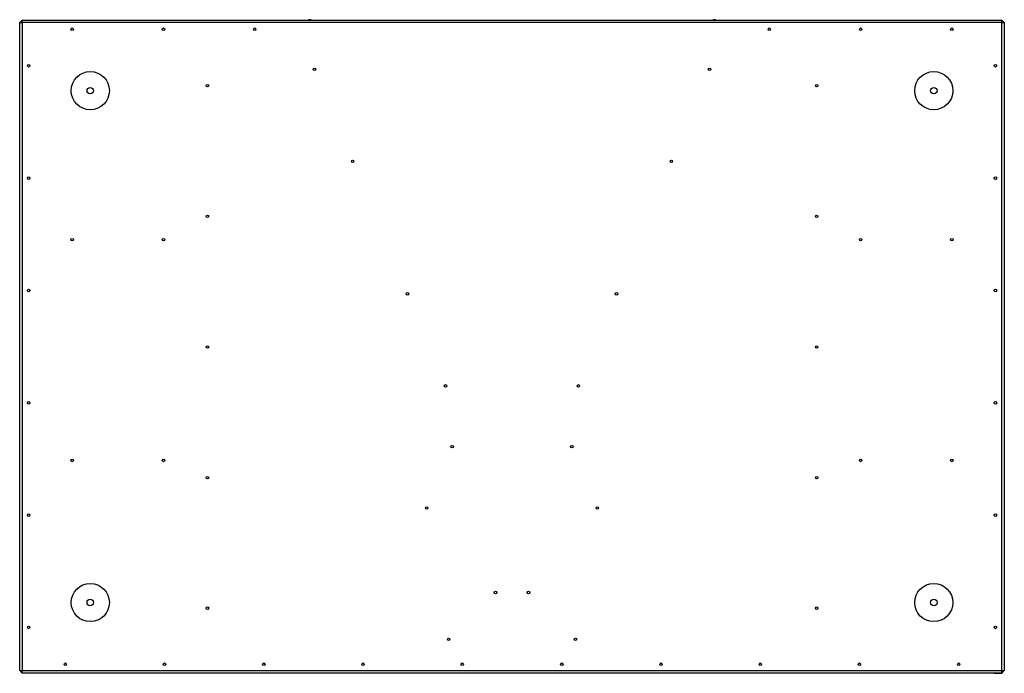
# Model space of a CAD drawing. Units: millimetres. Extents: x -1320 to 3399, y -2136 to 1171.
# Drawn here: x -333 to 854, y -2136 to -1348 of the extents above; entities that cross this region are included whole.
import ezdxf

# ---------------------------------------------------------------- set-up
doc = ezdxf.new("R2010")
doc.units = ezdxf.units.MM

msp = doc.modelspace()

# ---------------------------------------------------------------- linework, layer by layer
at = {"color": 7, "linetype": 'Continuous', "lineweight": 25}
for p, q in [((-332.6, -1351.8), (-329.6, -1348.8)), ((-332.6, -2132.5), (-332.6, -1351.8)), ((-332.6, -1351.8), (-329.6, -1351.8)), ((-329.6, -1351.8), (-329.6, -1348.8)), ((-329.6, -1348.8), (850.8, -1348.8)), ((-329.6, -1351.8), (-329.6, -2132.5)), ((850.8, -1351.8), (-329.6, -1351.8)), ((850.8, -1351.8), (850.8, -1348.8)), ((853.8, -1351.8), (850.8, -1348.8)), ((850.8, -2132.5), (850.8, -1351.8)), ((850.8, -1351.8), (853.8, -1351.8)), ((853.8, -1351.8), (853.8, -2132.5)), ((-332.6, -2132.5), (-329.6, -2132.5)), ((-332.6, -2132.5), (-329.6, -2135.5)), ((-329.6, -2135.5), (-329.6, -2132.5)), ((-329.6, -2132.5), (850.8, -2132.5)), ((850.8, -2135.5), (850.8, -2132.5)), ((850.8, -2132.5), (853.8, -2132.5)), ((850.8, -2135.5), (853.8, -2132.5)), ((850.8, -2135.5), (-329.6, -2135.5)), ((841.6, -2135.5), (841.6, -2135.7)), ((841.6, -2135.7), (850.6, -2135.7)), ((850.8, -2135.5), (850.6, -2135.7))]:
    msp.add_line(p, q, dxfattribs=at)
for centre, radius in [((-269.4, -1359.8), 1.5), ((-159.4, -1359.8), 1.5), ((-49.4, -1359.8), 1.5), ((570.6, -1359.8), 1.5), ((680.6, -1359.8), 1.5), ((790.6, -1359.8), 1.5), ((-321.9, -1403.8), 1.5), ((-247.6, -1433.8), 23), ((22.6, -1408.1), 1.5), ((498.6, -1408.1), 1.5), ((768.8, -1433.8), 23), ((843.1, -1403.8), 1.5), ((-247.6, -1433.8), 3.92), ((-106.4, -1427.8), 1.5), ((627.6, -1427.8), 1.5), ((768.8, -1433.8), 3.92), ((68.5, -1519), 1.5), ((452.6, -1519), 1.5), ((-321.9, -1539.2), 1.5), ((843.1, -1539.2), 1.5), ((-106.4, -1585.2), 1.5), ((627.6, -1585.2), 1.5), ((-269.4, -1613.3), 1.5), ((-159.4, -1613.3), 1.5), ((680.6, -1613.3), 1.5), ((790.6, -1613.3), 1.5), ((-321.9, -1674.5), 1.5), ((134.6, -1678.6), 1.5), ((386.5, -1678.6), 1.5), ((843.1, -1674.5), 1.5), ((-106.4, -1742.6), 1.5), ((627.6, -1742.6), 1.5), ((180.5, -1789.5), 1.5), ((340.6, -1789.5), 1.5), ((-321.9, -1809.9), 1.5), ((843.1, -1809.9), 1.5), ((188.5, -1862.7), 1.5), ((332.7, -1862.7), 1.5), ((-269.4, -1879.3), 1.5), ((-159.4, -1879.3), 1.5), ((680.6, -1879.3), 1.5), ((790.6, -1879.3), 1.5), ((-106.4, -1900), 1.5), ((627.6, -1900), 1.5), ((-321.9, -1945.2), 1.5), ((157.8, -1936.6), 1.5), ((363.3, -1936.6), 1.5), ((843.1, -1945.2), 1.5), ((-247.6, -2050.5), 23), ((768.8, -2050.5), 23), ((240.7, -2038.4), 1.5), ((280.4, -2038.4), 1.5), ((-247.6, -2050.5), 3.92), ((768.8, -2050.5), 3.92), ((-106.4, -2057.3), 1.5), ((627.6, -2057.3), 1.5), ((-321.9, -2080.5), 1.5), ((843.1, -2080.5), 1.5), ((184.2, -2094.9), 1.5), ((337, -2094.9), 1.5), ((-277.6, -2124.8), 1.5), ((-158.1, -2124.8), 1.5), ((-38.5, -2124.8), 1.5), ((81, -2124.8), 1.5), ((200.6, -2124.8), 1.5), ((320.6, -2124.8), 1.5), ((440.1, -2124.8), 1.5), ((559.7, -2124.8), 1.5), ((679.2, -2124.8), 1.5), ((798.8, -2124.8), 1.5)]:
    msp.add_circle(centre, radius, dxfattribs=at)
for centre in [(16.8, -1352.3), (504.4, -1352.3)]:
    msp.add_arc(centre, 4, 59.6644, 120.3356, dxfattribs=at)

doc.saveas('drawing.dxf')
